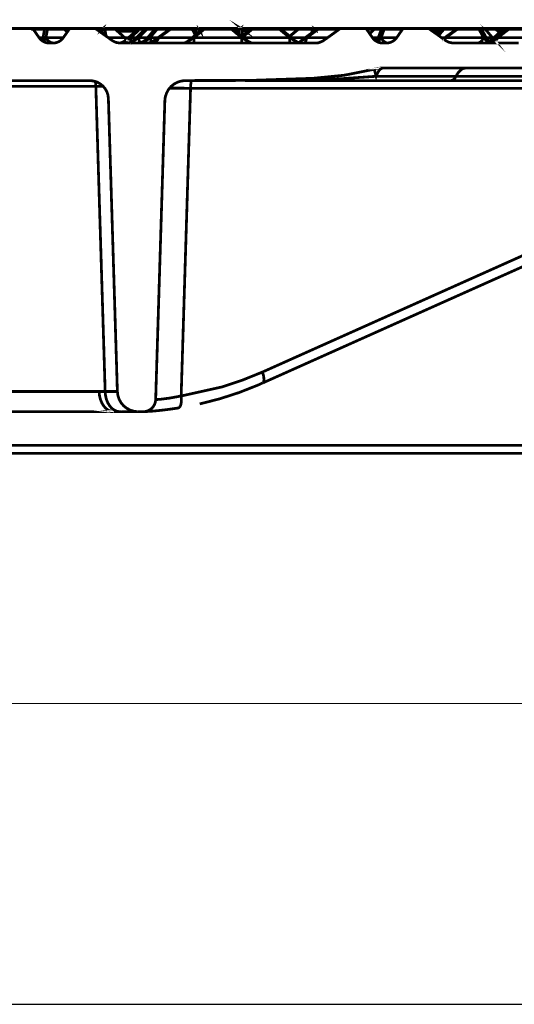
# Model space of a CAD drawing. Units: millimetres. Extents: x -11667 to 140402, y -45300 to 33320.
# Drawn here: x 14721 to 15129, y -15610 to -14798 of the extents above; entities that cross this region are included whole.
import ezdxf

# ---------------------------------------------------------------- set-up
doc = ezdxf.new("R2010")
doc.units = ezdxf.units.MM
doc.linetypes.add('SLD-Solid', pattern=[0])
doc.layers.add('EvoBetons', color=7, linetype='Continuous', lineweight=0)

msp = doc.modelspace()

# ---------------------------------------------------------------- linework, layer by layer
at = {"color": 7, "linetype": 'SLD-Solid', "lineweight": 25}
msp.add_line((13939.802, -15609.908), (15523.275, -15609.908), dxfattribs=at)
at = {"layer": 'EvoBetons', "color": 9}
for p, q in [((15580.602, -15361.714), (14467.626, -15361.714)), ((14467.626, -15361.714), (15671.135, -15361.714))]:
    msp.add_line(p, q, dxfattribs=at)
at = {"layer": 'EvoBetons', "color": 253, "const_width": 2.276}
for points in [[(14902.051, -14805.576), (14902.12, -14805.455), (14902.241, -14805.264), (14902.415, -14805.159), (14902.553, -14805.022), (14902.727, -14804.969), (14902.917, -14804.9), (14903.09, -14804.848), (14903.281, -14804.848), (14903.454, -14804.848), (14903.628, -14804.9), (14903.749, -14804.969), (14903.94, -14805.022), (14904.113, -14805.159), (14904.234, -14805.264), (14904.355, -14805.455), (14904.494, -14805.576), (14904.182, -14805.385), (14903.94, -14805.264), (14903.576, -14805.212), (14903.281, -14805.212), (14902.917, -14805.212), (14902.605, -14805.264), (14902.311, -14805.385)], [(14895.621, -14805.576), (14895.621, -14805.456), (14895.621, -14805.265), (14895.621, -14805.16), (14895.621, -14805.04), (14895.621, -14804.97), (14895.621, -14804.901), (14895.621, -14804.848), (14872.885, -14804.848), (14872.885, -14804.901), (14872.885, -14804.97), (14872.885, -14805.04), (14872.885, -14805.16), (14872.885, -14805.265), (14872.885, -14805.456), (14872.885, -14805.576)], [(14935.171, -14805.576), (14935.171, -14805.456), (14935.171, -14805.265), (14935.171, -14805.16), (14935.171, -14805.04), (14935.171, -14804.97), (14935.171, -14804.901), (14935.171, -14804.848), (14912.435, -14804.848), (14912.435, -14804.901), (14912.435, -14804.97), (14912.435, -14805.04), (14912.435, -14805.16), (14912.435, -14805.265), (14912.435, -14805.456), (14912.435, -14805.576)]]:
    msp.add_lwpolyline(points, close=True, dxfattribs=at)
for points in [[(14710.819, -14804.851), (14730.523, -14804.851), (14730.713, -14804.851), (14730.956, -14804.903), (14731.129, -14804.973), (14731.32, -14805.024), (14731.493, -14805.146), (14731.684, -14805.267), (14731.805, -14805.458), (14731.926, -14805.578), (14732.117, -14805.822), (14732.169, -14805.873), (14736.779, -14812.488), (14737.576, -14813.459), (14738.425, -14814.308), (14738.425, -14814.359), (14739.378, -14815.087), (14740.47, -14815.693), (14741.579, -14816.247), (14742.775, -14816.611), (14744.005, -14816.785), (14745.218, -14816.905), (14748.251, -14816.905), (14748.545, -14816.905), (14749.464, -14816.785), (14750.677, -14816.611), (14751.873, -14816.247), (14753.034, -14815.693), (14754.074, -14815.087), (14755.044, -14814.359), (14755.945, -14813.459), (14756.673, -14812.488), (14760.07, -14807.64), (14760.243, -14807.449), (14761.525, -14805.578), (14761.647, -14805.458), (14761.768, -14805.267), (14761.941, -14805.146), (14762.132, -14805.024), (14762.323, -14804.973), (14762.496, -14804.903), (14762.738, -14804.851), (14762.929, -14804.851), (14782.633, -14804.851), (14782.754, -14804.851), (14782.806, -14804.903), (14782.875, -14804.903), (14782.997, -14804.903), (14783.118, -14804.973), (14783.239, -14804.973), (14783.361, -14805.024), (14783.482, -14805.094), (14783.603, -14805.214), (14783.673, -14805.214), (14784.574, -14805.873), (14789.235, -14809.215), (14793.862, -14812.488), (14797.311, -14814.966), (14799.91, -14816.299), (14803.082, -14816.854), (14803.324, -14816.905), (14808.904, -14816.905), (14817.881, -14816.905), (14830.358, -14816.905), (14856.024, -14816.905), (14864.515, -14816.905), (14903.992, -14816.905), (14912.553, -14816.905), (14943.538, -14816.905), (14950.955, -14816.905), (14955.374, -14816.905), (14965.2, -14816.905), (14967.435, -14816.663), (14970.659, -14815.33), (14971.196, -14814.966), (14974.731, -14812.488), (14984.366, -14805.578), (14984.904, -14805.214), (14985.025, -14805.094), (14985.146, -14805.024), (14985.285, -14804.973), (14985.389, -14804.973), (14985.528, -14804.903), (14985.701, -14804.903), (14985.822, -14804.851), (14985.943, -14804.851), (15005.595, -14804.851), (15005.838, -14804.851), (15006.028, -14804.903), (15006.202, -14804.973), (15006.375, -14805.024), (15006.565, -14805.146), (15006.739, -14805.267), (15006.929, -14805.458), (15007.051, -14805.578), (15009.598, -14809.215), (15009.598, -14809.267), (15011.851, -14812.488), (15012.631, -14813.459), (15013.48, -14814.359), (15014.277, -14814.966), (15014.329, -14814.966), (15014.52, -14815.087), (15015.542, -14815.693), (15016.686, -14816.247), (15017.847, -14816.611), (15019.06, -14816.785), (15020.325, -14816.905), (15023.306, -14816.905), (15024.224, -14816.854), (15024.276, -14816.854), (15024.588, -14816.785), (15025.801, -14816.611), (15026.945, -14816.247), (15028.089, -14815.693), (15029.129, -14815.087), (15030.099, -14814.359), (15031.018, -14813.459), (15031.798, -14812.488), (15036.58, -14805.578), (15036.719, -14805.458), (15036.892, -14805.267), (15037.083, -14805.146), (15037.135, -14805.094), (15037.187, -14805.024)], [(14730.713, -14804.848), (14733.625, -14804.848)], [(14741.319, -14805.446), (14741.44, -14805.273), (14741.579, -14805.152), (14741.752, -14805.03), (14741.943, -14804.978), (14742.116, -14804.91), (14742.307, -14804.857), (14742.48, -14804.857), (14742.653, -14804.857), (14742.775, -14804.91), (14742.965, -14804.978), (14743.156, -14805.03), (14743.26, -14805.152), (14743.381, -14805.273), (14743.502, -14805.446), (14743.641, -14805.585), (14742.359, -14812.495), (14741.874, -14813.465), (14741.44, -14814.192), (14741.076, -14814.677), (14740.73, -14814.972), (14740.418, -14814.972), (14740.175, -14814.677), (14739.984, -14814.192), (14739.932, -14813.465), (14739.932, -14812.495), (14741.215, -14805.585), (14732.463, -14805.585), (14732.585, -14805.446), (14732.775, -14805.273), (14732.897, -14805.152), (14733.018, -14805.03)], [(14731.917, -14805.576), (14732.281, -14805.576)], [(14733.807, -14804.848), (14733.633, -14804.848), (14733.512, -14804.901), (14733.321, -14804.901), (14733.2, -14804.97), (14733.027, -14805.039), (14732.888, -14805.092), (14732.888, -14805.16), (14732.784, -14805.212), (14732.784, -14805.264), (14732.645, -14805.333), (14732.541, -14805.455), (14732.108, -14805.819)], [(14732.16, -14805.873), (14732.472, -14805.578)], [(14732.472, -14805.568), (14732.541, -14805.447)], [(14733.798, -14804.857), (14742.307, -14804.857)], [(14756.985, -14805.03), (14757.106, -14805.152), (14757.21, -14805.273), (14757.349, -14805.446), (14757.47, -14805.585), (14743.641, -14805.585), (14743.329, -14805.394), (14743.017, -14805.273), (14742.653, -14805.221), (14742.359, -14805.221), (14741.995, -14805.221), (14741.7, -14805.273), (14741.44, -14805.394), (14741.319, -14805.446), (14741.215, -14805.585)], [(14742.653, -14804.857), (14756.309, -14804.857)], [(14760.251, -14807.464), (14757.877, -14805.576), (14757.825, -14805.576), (14757.392, -14805.212), (14757.288, -14805.16), (14757.149, -14805.092), (14757.028, -14805.039), (14756.976, -14805.039), (14756.855, -14804.97), (14756.734, -14804.901), (14756.664, -14804.901), (14756.612, -14804.901), (14756.543, -14804.901), (14756.491, -14804.848), (14756.301, -14804.848)], [(14756.482, -14804.848), (14756.621, -14804.848)], [(14756.785, -14804.848), (14756.734, -14804.848), (14756.612, -14804.848), (14756.612, -14804.901)], [(14756.734, -14804.91), (14756.734, -14804.841)], [(14756.798, -14804.848), (14762.742, -14804.848)], [(14757.461, -14805.568), (14757.461, -14805.395), (14757.392, -14805.274), (14757.392, -14805.204)], [(14757.461, -14805.578), (14760.078, -14807.639)], [(14757.877, -14805.568), (14761.534, -14805.568)], [(14782.866, -14804.918), (14782.866, -14804.848), (14782.936, -14804.848)], [(14784.574, -14805.873), (14784.331, -14805.578), (14784.21, -14805.458), (14784.088, -14805.336), (14784.037, -14805.267), (14783.967, -14805.214), (14783.846, -14805.094), (14783.673, -14805.024), (14783.482, -14804.973), (14783.291, -14804.903), (14783.118, -14804.851), (14782.928, -14804.851)], [(14783.118, -14804.848), (14789.547, -14804.848)], [(14783.664, -14805.212), (14783.785, -14805.212), (14784.027, -14805.282)], [(14784.097, -14805.334), (14784.201, -14805.403), (14784.201, -14805.456)], [(14789.243, -14809.213), (14788.585, -14805.576), (14784.322, -14805.576)], [(14807.379, -14812.486), (14799.685, -14805.576), (14791.003, -14805.576), (14790.76, -14805.385), (14790.465, -14805.264), (14790.154, -14805.212), (14789.79, -14805.212), (14789.495, -14805.212), (14789.183, -14805.264), (14788.819, -14805.385), (14788.577, -14805.576), (14788.646, -14805.455), (14788.75, -14805.264), (14788.941, -14805.159), (14789.062, -14805.022), (14789.183, -14804.969), (14789.374, -14804.9), (14789.547, -14804.848), (14789.668, -14804.848), (14789.859, -14804.848), (14790.032, -14804.9), (14790.223, -14804.969), (14790.396, -14805.022), (14790.569, -14805.159), (14790.708, -14805.264), (14790.76, -14805.385)], [(14789.845, -14804.84), (14798.406, -14804.84)], [(14790.994, -14805.576), (14792.033, -14811.153)], [(14809.008, -14813.823), (14807.38, -14812.368), (14801.557, -14807.155), (14799.616, -14805.388), (14799.564, -14805.336), (14799.442, -14805.267), (14799.442, -14805.214), (14799.252, -14805.094), (14799.131, -14805.024), (14799.009, -14804.973), (14798.836, -14804.903), (14798.715, -14804.903), (14798.593, -14804.851), (14798.524, -14804.851), (14798.403, -14804.851)], [(14798.593, -14804.85), (14807.501, -14804.85), (14819.458, -14804.85)], [(14799.134, -14805.03), (14799.255, -14805.151), (14799.429, -14805.273), (14799.55, -14805.446), (14799.671, -14805.568)], [(14799.607, -14805.403), (14799.676, -14805.576)], [(14816.486, -14807.154), (14806.348, -14807.154), (14801.565, -14807.154)], [(14819.631, -14804.851), (14819.458, -14804.851), (14819.319, -14804.903), (14819.146, -14804.903), (14819.025, -14804.973), (14818.834, -14805.024), (14818.73, -14805.094), (14818.661, -14805.214), (14818.592, -14805.214), (14818.592, -14805.267), (14818.488, -14805.336), (14816.477, -14807.155), (14810.585, -14812.368), (14809.008, -14813.823), (14808.645, -14814.117), (14808.54, -14814.239), (14808.281, -14814.481), (14808.055, -14814.672), (14807.38, -14815.156), (14805.993, -14816.005), (14804.468, -14816.611), (14803.082, -14816.854), (14802.839, -14816.905)], [(14808.653, -14814.132), (14808.046, -14813.457), (14807.388, -14812.486), (14808.531, -14813.457), (14809.017, -14813.82)], [(14825.212, -14804.851), (14825.09, -14804.851), (14824.9, -14804.903), (14824.726, -14804.973), (14824.536, -14804.973), (14824.414, -14805.094), (14824.31, -14805.146), (14824.12, -14805.267), (14823.999, -14805.388), (14823.825, -14805.578), (14816.963, -14812.488), (14815.628, -14813.823), (14812.717, -14815.936), (14812.648, -14815.936), (14810.897, -14816.611), (14808.904, -14816.905)], [(14812.11, -14812.486), (14819.822, -14805.576), (14819.753, -14805.455), (14819.753, -14805.264), (14819.753, -14805.159), (14819.753, -14805.022), (14819.7, -14804.969), (14819.7, -14804.9), (14819.631, -14804.848), (14825.09, -14804.848)], [(14833.521, -14804.848), (14833.4, -14804.848), (14833.157, -14804.901), (14832.966, -14804.97), (14832.862, -14805.039), (14832.672, -14805.092), (14832.481, -14805.212), (14832.481, -14805.264), (14832.377, -14805.333), (14832.239, -14805.455), (14832.135, -14805.576), (14826.243, -14812.486), (14825.584, -14813.283), (14824.128, -14814.668), (14822.291, -14815.811), (14820.299, -14816.539), (14820.177, -14816.608), (14817.872, -14816.92)], [(14818.478, -14805.334), (14818.478, -14805.282), (14818.6, -14805.282)], [(14823.816, -14805.576), (14819.813, -14805.576), (14819.571, -14805.403), (14819.276, -14805.282), (14819.016, -14805.212), (14818.842, -14805.212), (14818.652, -14805.212)], [(14818.782, -14812.486), (14825.575, -14805.576), (14825.575, -14805.455), (14825.523, -14805.264), (14825.454, -14805.159), (14825.454, -14805.022), (14825.385, -14804.969), (14825.333, -14804.9), (14825.263, -14804.848), (14825.211, -14804.848)], [(14832.135, -14805.576), (14825.584, -14805.576), (14825.341, -14805.403), (14825.029, -14805.282), (14824.786, -14805.212), (14824.544, -14805.212), (14824.301, -14805.212), (14824.128, -14805.282)], [(14825.263, -14804.848), (14872.764, -14804.848)], [(14845.946, -14804.848), (14845.825, -14804.848), (14845.652, -14804.901), (14845.53, -14804.901), (14845.409, -14804.97), (14845.288, -14804.97), (14845.166, -14805.039), (14845.045, -14805.092), (14844.924, -14805.212), (14844.369, -14805.576), (14834.803, -14812.486), (14831.823, -14814.668), (14831.389, -14814.963), (14829.761, -14815.881), (14829.032, -14816.245), (14827.508, -14816.66), (14827.213, -14816.73), (14827.092, -14816.799)], [(14828.178, -14812.486), (14834.07, -14805.576), (14834.07, -14805.456), (14834.001, -14805.265), (14833.949, -14805.16), (14833.88, -14805.04), (14833.758, -14804.97), (14833.706, -14804.901), (14833.637, -14804.848), (14833.516, -14804.848)], [(14830.358, -14816.912), (14831.103, -14816.79), (14831.883, -14816.618), (14832.559, -14816.254), (14833.287, -14815.699), (14833.876, -14815.093), (14834.483, -14814.366), (14835.037, -14813.465), (14835.522, -14812.495), (14845.106, -14805.585), (14845.175, -14805.446), (14845.296, -14805.273), (14845.348, -14805.152), (14845.47, -14805.03), (14845.591, -14804.978), (14845.66, -14804.91)], [(14844.369, -14805.568), (14834.075, -14805.568), (14833.816, -14805.395), (14833.521, -14805.274), (14833.226, -14805.204), (14832.914, -14805.204), (14832.672, -14805.204), (14832.481, -14805.274)], [(14844.924, -14805.204), (14844.924, -14805.274), (14844.993, -14805.395), (14845.097, -14805.568)], [(14845.106, -14805.585), (14863.128, -14805.585), (14863.18, -14805.446), (14863.302, -14805.273), (14863.371, -14805.152), (14863.492, -14805.03), (14863.596, -14804.978), (14863.717, -14804.91), (14863.856, -14804.857), (14863.978, -14804.857), (14864.22, -14804.857), (14864.393, -14804.91), (14864.567, -14804.978), (14864.757, -14805.03), (14864.948, -14805.152), (14865.121, -14805.273), (14865.173, -14805.394)], [(14845.955, -14804.857), (14863.856, -14804.857)], [(14872.876, -14804.85), (14872.755, -14804.85), (14872.634, -14804.902), (14872.46, -14804.902), (14872.339, -14804.972), (14872.218, -14805.024), (14872.044, -14805.093), (14871.906, -14805.145), (14871.906, -14805.214), (14871.784, -14805.266), (14871.42, -14805.578), (14869.618, -14807.085), (14867.244, -14809.024), (14865.667, -14810.306), (14863.05, -14812.488), (14860.572, -14814.55), (14860.382, -14814.671), (14859.48, -14815.329), (14858.319, -14816.057), (14857.175, -14816.662), (14856.032, -14816.922)], [(14863.12, -14805.568), (14865.667, -14810.296)], [(14863.128, -14805.585), (14863.423, -14805.394), (14863.717, -14805.273), (14864.029, -14805.221), (14864.324, -14805.221), (14864.688, -14805.221), (14864.948, -14805.273), (14865.173, -14805.394), (14865.364, -14805.585)], [(14864.22, -14804.857), (14866.941, -14804.857)], [(14864.515, -14812.486), (14872.885, -14805.576)], [(14868.223, -14805.446), (14868.327, -14805.585), (14865.364, -14805.585), (14867.253, -14809.031)], [(14866.95, -14804.848), (14867.123, -14804.848), (14867.296, -14804.901), (14867.487, -14804.97), (14867.678, -14805.039), (14867.851, -14805.092), (14867.972, -14805.212), (14868.093, -14805.333), (14868.215, -14805.455), (14868.267, -14805.455), (14868.336, -14805.576), (14868.388, -14805.576), (14869.618, -14807.1), (14869.116, -14805.576), (14868.388, -14805.576)], [(14867.963, -14805.221), (14868.085, -14805.273), (14868.085, -14805.342)], [(14868.336, -14805.568), (14869.618, -14807.092)], [(14869.116, -14805.576), (14869.358, -14805.403), (14869.67, -14805.282), (14870.034, -14805.212), (14870.329, -14805.212), (14870.71, -14805.212), (14870.935, -14805.282), (14871.247, -14805.403)], [(14869.124, -14805.576), (14869.194, -14805.455), (14869.315, -14805.264), (14869.436, -14805.159), (14869.558, -14805.022), (14869.679, -14804.969), (14869.8, -14804.9), (14869.974, -14804.848), (14870.095, -14804.848), (14870.268, -14804.848), (14870.528, -14804.9), (14870.701, -14804.969), (14870.875, -14805.022), (14871.065, -14805.159), (14871.187, -14805.264), (14871.256, -14805.385), (14871.308, -14805.455), (14871.429, -14805.576)], [(14871.906, -14805.214), (14872.044, -14805.214), (14872.218, -14805.214), (14872.46, -14805.266), (14872.651, -14805.388), (14872.877, -14805.578)], [(14895.621, -14805.576), (14903.991, -14812.486)], [(14911.331, -14816.541), (14911.331, -14816.489), (14910.967, -14816.298), (14910.481, -14816.057), (14909.753, -14815.693), (14908.003, -14814.55), (14905.508, -14812.488), (14904.797, -14811.882), (14904.069, -14811.276), (14902.059, -14809.63), (14897.138, -14805.578), (14896.722, -14805.266), (14896.652, -14805.214), (14896.6, -14805.145), (14896.479, -14805.093), (14896.358, -14805.024), (14896.237, -14804.972), (14896.063, -14804.902), (14895.925, -14804.902), (14895.803, -14804.85), (14895.63, -14804.85)], [(14895.63, -14805.578), (14895.873, -14805.388), (14896.115, -14805.266), (14896.306, -14805.214), (14896.479, -14805.214), (14896.652, -14805.214)], [(14895.812, -14804.848), (14967.075, -14804.848)], [(14902.059, -14809.646), (14902.059, -14805.576), (14897.138, -14805.576)], [(14912.44, -14804.848), (14912.301, -14804.848), (14912.128, -14804.901), (14912.007, -14804.901), (14911.816, -14804.97), (14911.695, -14805.039), (14911.573, -14805.092), (14911.469, -14805.16), (14911.4, -14805.212), (14911.331, -14805.264), (14910.915, -14805.576), (14904.486, -14810.911), (14904.07, -14811.274)], [(14910.915, -14805.576), (14904.485, -14805.576), (14904.485, -14810.911)], [(14911.4, -14805.204), (14911.573, -14805.204), (14911.764, -14805.204), (14911.955, -14805.274), (14912.197, -14805.395), (14912.44, -14805.568), (14904.797, -14811.873)], [(14943.541, -14816.92), (14943.541, -14816.8), (14943.541, -14816.609), (14943.541, -14816.245), (14943.541, -14815.691), (14943.541, -14815.084), (14943.541, -14814.374), (14943.541, -14813.457), (14943.541, -14812.486), (14935.171, -14805.576)], [(14950.877, -14816.539), (14950.825, -14816.487), (14950.513, -14816.314), (14949.976, -14816.072), (14949.248, -14815.691), (14947.792, -14814.79), (14947.48, -14814.548), (14943.668, -14811.344), (14943.494, -14811.205), (14938.209, -14806.84), (14937.048, -14805.94), (14936.632, -14805.576), (14936.268, -14805.264), (14936.147, -14805.212), (14936.147, -14805.16), (14936.025, -14805.092), (14935.835, -14805.039), (14935.731, -14804.97), (14935.592, -14804.901), (14935.471, -14804.901), (14935.298, -14804.848), (14935.176, -14804.848)], [(14935.176, -14805.568), (14935.419, -14805.395), (14935.592, -14805.274), (14935.835, -14805.204), (14936.025, -14805.204), (14936.147, -14805.204)], [(14936.632, -14805.576), (14937.29, -14805.576)], [(14938.755, -14804.851), (14938.582, -14804.851), (14938.391, -14804.903), (14938.218, -14804.973), (14938.027, -14805.024), (14937.836, -14805.094), (14937.732, -14805.214), (14937.663, -14805.267), (14937.542, -14805.336), (14937.421, -14805.458), (14937.299, -14805.578), (14937.057, -14805.942)], [(14937.654, -14805.282), (14937.845, -14805.212), (14938.139, -14805.212), (14938.382, -14805.212), (14938.694, -14805.282), (14938.988, -14805.403), (14939.3, -14805.576)], [(14950.339, -14805.576), (14939.3, -14805.576), (14938.209, -14806.858)], [(14939.309, -14805.576), (14939.24, -14805.455), (14939.171, -14805.264), (14939.118, -14805.159), (14939.067, -14805.022), (14938.997, -14804.969), (14938.876, -14804.9), (14938.807, -14804.848), (14938.755, -14804.848)], [(14951.847, -14804.848), (14951.674, -14804.848), (14951.553, -14804.901), (14951.431, -14804.901), (14951.241, -14804.97), (14951.137, -14805.039), (14950.998, -14805.092), (14950.877, -14805.16), (14950.756, -14805.264), (14950.652, -14805.386), (14950.34, -14805.576), (14943.494, -14811.205)], [(14943.668, -14811.335), (14950.652, -14805.568)], [(14950.646, -14805.576), (14961.98, -14805.576), (14962.292, -14805.403), (14962.534, -14805.265), (14962.881, -14805.212), (14963.193, -14805.212), (14963.557, -14805.212), (14963.869, -14805.265), (14964.164, -14805.403), (14964.406, -14805.576), (14964.354, -14805.456), (14964.164, -14805.265), (14964.042, -14805.16), (14963.921, -14805.04), (14963.748, -14804.97), (14963.557, -14804.901), (14963.384, -14804.848), (14963.193, -14804.848), (14963.02, -14804.848), (14962.829, -14804.901), (14962.708, -14804.97), (14962.534, -14805.04), (14962.344, -14805.16), (14962.223, -14805.265), (14962.101, -14805.456), (14961.98, -14805.576), (14950.646, -14805.576), (14950.768, -14805.456), (14950.889, -14805.265), (14951.01, -14805.16), (14951.131, -14805.04)], [(14950.634, -14805.576), (14950.634, -14805.403)], [(14967.271, -14804.848), (14967.201, -14804.848), (14967.08, -14804.848), (14966.959, -14804.901), (14966.837, -14804.901), (14966.716, -14804.97), (14966.595, -14805.039), (14966.473, -14805.039), (14966.352, -14805.16), (14966.3, -14805.212), (14966.231, -14805.212), (14965.676, -14805.576), (14964.411, -14806.546), (14961.985, -14808.313), (14956.336, -14812.486), (14953.13, -14814.859), (14953.078, -14814.911), (14952.766, -14815.153), (14952.454, -14815.344), (14952.28, -14815.587), (14952.159, -14815.759), (14952.159, -14816.123)], [(14955.374, -14816.912), (14955.668, -14816.79), (14955.98, -14816.618), (14956.275, -14816.254), (14956.587, -14815.699), (14956.899, -14815.093), (14957.141, -14814.366), (14957.315, -14813.465), (14957.557, -14812.495), (14966.898, -14805.585), (14966.898, -14805.446), (14966.967, -14805.273), (14967.019, -14805.152), (14967.019, -14805.03), (14967.088, -14804.978), (14967.141, -14804.91), (14967.192, -14804.857)], [(14961.985, -14808.304), (14961.985, -14805.568)], [(14965.676, -14805.568), (14964.411, -14805.568), (14964.411, -14806.555)], [(14966.3, -14805.204), (14966.404, -14805.204), (14966.543, -14805.274), (14966.716, -14805.395), (14966.907, -14805.568), (14984.357, -14805.568)], [(14967.262, -14804.857), (14985.822, -14804.857)], [(15005.837, -14804.848), (15014.398, -14804.848)], [(15007.042, -14805.576), (15013.176, -14805.576)], [(15014.632, -14804.848), (15014.442, -14804.848), (15014.39, -14804.848), (15014.268, -14804.901), (15014.078, -14804.97), (15013.974, -14804.97), (15013.783, -14805.092), (15013.662, -14805.16), (15013.541, -14805.264), (15013.367, -14805.386), (15013.367, -14805.455), (15013.246, -14805.576), (15013.177, -14805.576), (15009.607, -14809.213)], [(15009.607, -14809.223), (15013.246, -14805.568)], [(15019.372, -14805.394), (15019.424, -14805.273), (15019.545, -14805.152), (15019.718, -14805.03), (15019.909, -14804.978), (15020.082, -14804.91), (15020.273, -14804.857), (15020.516, -14804.857), (15020.637, -14804.857), (15020.758, -14804.91), (15020.949, -14804.978), (15021.053, -14805.03), (15021.191, -14805.152), (15021.313, -14805.273), (15021.417, -14805.446), (15021.486, -14805.585), (15018.991, -14812.495), (15018.332, -14813.465), (15017.726, -14814.192), (15017.24, -14814.677), (15016.807, -14814.972), (15016.582, -14814.972), (15016.391, -14814.677), (15016.322, -14814.192), (15016.391, -14813.465), (15016.634, -14812.495), (15019.112, -14805.585), (15013.237, -14805.585)], [(15013.358, -14805.446), (15013.532, -14805.273)], [(15014.641, -14804.857), (15020.273, -14804.857)], [(15019.112, -14805.585), (15019.372, -14805.394), (15019.614, -14805.273), (15019.909, -14805.221), (15020.204, -14805.221), (15020.585, -14805.221), (15020.88, -14805.273), (15021.191, -14805.394), (15021.486, -14805.585)], [(15020.637, -14804.857), (15036.58, -14804.857)], [(15021.495, -14805.568), (15036.589, -14805.568)], [(15037.317, -14805.039), (15037.195, -14805.039), (15037.126, -14805.039), (15037.074, -14804.97), (15037.005, -14804.97), (15036.953, -14804.901), (15036.831, -14804.901), (15036.71, -14804.848), (15036.589, -14804.848)], [(15036.719, -14804.848), (15037.811, -14804.848)], [(15036.831, -14804.91), (15037.022, -14804.979)], [(15037.143, -14805.083), (15037.143, -14805.031)], [(15037.326, -14805.024), (15037.43, -14804.973), (15037.62, -14804.903), (15037.811, -14804.851), (15038.053, -14804.851), (15057.705, -14804.851), (15057.809, -14804.851), (15057.948, -14804.903), (15058.121, -14804.903), (15058.242, -14804.973), (15058.364, -14804.973), (15058.485, -14805.024), (15058.606, -14805.094), (15058.728, -14805.214), (15061.396, -14807.155), (15061.448, -14807.155), (15065.226, -14809.822), (15066.439, -14810.671), (15068.917, -14812.488), (15070.182, -14813.39), (15070.425, -14813.511), (15071.292, -14814.186), (15072.435, -14814.966), (15075.052, -14816.299), (15078.379, -14816.905), (15098.326, -14816.905), (15104.287, -14816.905), (15108.515, -14816.905), (15132.534, -14816.905)], [(15057.809, -14804.85), (15070.078, -14804.85)], [(15061.457, -14807.154), (15067.47, -14807.154)], [(15070.26, -14804.848), (15070.07, -14804.848), (15069.879, -14804.901), (15069.706, -14804.97), (15069.515, -14805.039), (15069.342, -14805.092), (15069.22, -14805.212), (15069.151, -14805.264), (15069.03, -14805.333), (15068.909, -14805.455), (15067.522, -14807.152), (15067.453, -14807.152), (15065.217, -14809.82)], [(15081.056, -14805.568), (15070.797, -14805.568), (15066.43, -14810.66)], [(15069.151, -14805.274), (15069.342, -14805.204), (15069.654, -14805.204), (15069.896, -14805.204), (15070.191, -14805.274), (15070.503, -14805.395), (15070.797, -14805.568)], [(15082.386, -14804.901), (15082.264, -14804.97), (15082.143, -14805.04), (15082.022, -14805.16), (15081.952, -14805.265), (15081.831, -14805.456), (15081.779, -14805.576), (15072.196, -14812.486), (15103.493, -14812.486), (15099.785, -14805.576), (15099.854, -14805.456), (15099.975, -14805.265), (15100.097, -14805.16), (15100.149, -14805.04), (15100.27, -14804.97), (15100.391, -14804.901), (15100.513, -14804.848), (15100.634, -14804.848), (15100.876, -14804.848), (15101.067, -14804.901), (15101.24, -14804.97), (15101.431, -14805.04), (15101.604, -14805.16), (15101.795, -14805.265), (15101.847, -14805.403)], [(15082.616, -14804.848), (15082.495, -14804.848), (15082.391, -14804.901), (15082.2, -14804.901), (15082.079, -14804.97), (15081.958, -14804.97), (15081.836, -14805.039), (15081.715, -14805.092), (15081.594, -14805.212), (15081.039, -14805.576), (15071.456, -14812.486), (15070.191, -14813.387)], [(15070.255, -14804.848), (15070.307, -14804.848), (15070.376, -14804.901), (15070.428, -14804.97), (15070.55, -14805.04), (15070.619, -14805.16), (15070.671, -14805.265), (15070.74, -14805.456), (15070.792, -14805.576)], [(15070.307, -14804.848), (15253.858, -14804.848)], [(15081.594, -14805.204), (15081.646, -14805.274), (15081.646, -14805.395), (15081.767, -14805.568)], [(15102.037, -14805.576), (15101.847, -14805.403), (15101.604, -14805.265), (15101.362, -14805.212), (15101.067, -14805.212), (15100.703, -14805.212), (15100.391, -14805.265), (15100.097, -14805.403), (15099.785, -14805.576), (15081.779, -14805.576)], [(15105.001, -14805.576), (15102.037, -14805.576), (15105.729, -14812.486), (15110.893, -14812.486), (15105.001, -14805.576), (15104.879, -14805.456)], [(15111.314, -14813.032), (15110.898, -14812.496), (15111.383, -14812.964)], [(15111.366, -14812.971), (15110.95, -14812.486), (15105.058, -14805.576), (15105.006, -14805.576), (15104.954, -14805.455), (15104.885, -14805.455), (15104.815, -14805.333), (15104.642, -14805.212), (15104.521, -14805.092), (15104.347, -14805.039), (15104.157, -14804.97), (15103.966, -14804.901), (15103.845, -14804.848), (15103.793, -14804.848), (15103.602, -14804.848)], [(15121.071, -14804.848), (15120.897, -14804.848), (15120.828, -14804.848), (15120.776, -14804.901), (15120.585, -14804.901), (15120.464, -14804.97), (15120.291, -14805.039), (15120.169, -14805.092), (15120.048, -14805.212), (15119.927, -14805.333), (15117.431, -14807.585), (15116.773, -14808.122), (15111.921, -14812.486), (15111.366, -14812.971), (15111.366, -14813.023), (15111.314, -14813.023), (15109.98, -14814.236), (15109.737, -14814.495), (15109.494, -14814.668), (15108.819, -14815.153), (15108.645, -14815.275), (15107.432, -14816.002), (15105.907, -14816.608), (15104.278, -14816.92)], [(15105.058, -14805.576), (15113.497, -14805.576)], [(15125.264, -14804.848), (15125.143, -14804.848), (15125.022, -14804.901), (15124.952, -14804.901), (15124.848, -14804.901), (15124.779, -14804.97), (15124.71, -14804.97), (15124.658, -14805.039), (15124.589, -14805.039), (15124.485, -14805.092), (15124.363, -14805.16), (15124.242, -14805.212), (15124.172, -14805.264), (15123.757, -14805.576), (15114.832, -14812.486), (15113.688, -14813.387), (15112.111, -14814.617), (15111.921, -14814.72), (15111.73, -14814.859), (15109.425, -14816.175), (15107.917, -14816.66), (15107.623, -14816.73), (15107.554, -14816.799)], [(15124.649, -14805.04), (15124.545, -14805.16), (15124.406, -14805.265), (15124.285, -14805.456), (15124.181, -14805.576), (15115.256, -14812.486), (15114.65, -14813.457), (15113.922, -14814.374), (15113.142, -14815.084), (15112.293, -14815.691), (15111.444, -14816.245), (15110.456, -14816.609), (15109.503, -14816.8), (15108.515, -14816.92)], [(15116.772, -14808.122), (15113.497, -14805.576), (15113.74, -14805.403), (15113.913, -14805.282), (15114.104, -14805.212), (15114.225, -14805.212), (15114.346, -14805.212)], [(15117.44, -14807.57), (15114.893, -14805.578), (15114.407, -14805.214), (15114.338, -14805.214), (15114.286, -14805.146), (15114.165, -14805.094), (15114.044, -14805.024), (15113.87, -14804.973), (15113.732, -14804.903), (15113.628, -14804.903), (15113.489, -14804.851), (15113.385, -14804.851), (15113.316, -14804.851)], [(15113.489, -14805.576), (15113.489, -14805.455), (15113.489, -14805.264), (15113.437, -14805.159), (15113.437, -14805.022), (15113.437, -14804.969), (15113.385, -14804.9), (15113.385, -14804.848)], [(15125.134, -14804.857), (15121.079, -14804.857), (15121.131, -14804.91), (15121.131, -14804.978), (15121.131, -14805.03), (15121.2, -14805.152), (15121.2, -14805.273), (15121.27, -14805.446), (15121.27, -14805.585), (15113.558, -14812.495)], [(15114.883, -14805.576), (15119.563, -14805.576)], [(15115.256, -14812.486), (15139.275, -14812.486), (15137.993, -14805.576), (15124.181, -14805.576)], [(15123.757, -14805.578), (15121.261, -14805.578), (15120.967, -14805.388), (15120.724, -14805.266), (15120.464, -14805.214), (15120.291, -14805.214), (15120.048, -14805.214), (15119.927, -14805.266), (15119.927, -14805.335)], [(15120.715, -14804.851), (15120.837, -14804.851)], [(15124.172, -14805.266), (15124.172, -14805.388), (15124.172, -14805.578)], [(15124.77, -14804.97), (15124.961, -14804.901)], [(14736.787, -14812.488), (14739.941, -14812.488), (14739.196, -14813.458), (14738.416, -14814.306)], [(14748.675, -14816.905), (14748.554, -14816.905), (14748.052, -14816.784), (14747.098, -14816.61), (14746.18, -14816.247), (14745.261, -14815.693), (14744.43, -14815.086), (14743.633, -14814.359), (14742.974, -14813.458), (14742.35, -14812.488), (14756.664, -14812.488)], [(14793.853, -14812.486), (14807.388, -14812.486)], [(14808.046, -14814.668), (14807.873, -14814.981), (14808.098, -14814.981), (14808.601, -14814.668), (14809.502, -14814.184), (14810.646, -14813.457), (14812.119, -14812.486)], [(14807.388, -14812.368), (14810.594, -14812.368)], [(14812.708, -14816.123), (14812.656, -14815.951), (14812.586, -14815.691), (14812.465, -14815.102), (14812.344, -14814.374), (14812.24, -14813.457), (14812.119, -14812.486), (14816.971, -14812.486)], [(14815.325, -14814.184), (14815.255, -14814.184), (14814.839, -14814.668), (14814.77, -14814.981), (14814.961, -14814.981), (14815.498, -14814.668), (14816.347, -14814.184), (14817.439, -14813.457), (14818.773, -14812.486)], [(14815.333, -14814.184), (14815.628, -14813.82)], [(14820.489, -14816.73), (14820.298, -14816.609), (14820.298, -14816.556), (14819.986, -14816.245), (14819.692, -14815.691), (14819.449, -14815.102), (14819.207, -14814.374), (14818.964, -14813.457), (14818.773, -14812.486), (14826.242, -14812.486)], [(14825.341, -14813.57), (14824.856, -14814.175), (14824.544, -14814.678), (14824.492, -14814.973), (14824.717, -14814.973), (14825.272, -14814.678), (14826, -14814.175), (14827.022, -14813.466), (14828.183, -14812.496)], [(14825.579, -14813.283), (14825.458, -14813.457), (14825.336, -14813.578)], [(14829.761, -14815.891), (14829.639, -14815.7), (14829.206, -14815.094), (14828.859, -14814.366), (14828.478, -14813.466), (14828.183, -14812.496), (14834.803, -14812.496)], [(14831.823, -14814.678), (14832.672, -14814.175), (14833.885, -14813.466), (14835.514, -14812.496), (14863.051, -14812.496)], [(14860.399, -14814.671), (14860.156, -14814.965), (14860.26, -14814.965), (14860.815, -14814.671), (14861.733, -14814.186), (14862.998, -14813.458), (14864.524, -14812.488)], [(14864.515, -14816.905), (14864.515, -14816.784), (14864.515, -14816.61), (14864.515, -14816.247), (14864.515, -14815.693), (14864.515, -14815.086), (14864.515, -14814.359), (14864.515, -14813.458), (14864.515, -14812.488), (14903.992, -14812.488), (14903.992, -14813.458), (14903.992, -14814.359), (14903.992, -14815.086), (14903.992, -14815.693), (14903.992, -14816.247), (14903.992, -14816.61), (14903.992, -14816.784), (14903.992, -14816.905)], [(14904, -14812.488), (14905.577, -14813.458), (14906.79, -14814.186), (14907.691, -14814.671), (14908.246, -14814.965), (14908.437, -14814.965), (14908.246, -14814.792)], [(14905.508, -14812.496), (14943.546, -14812.496), (14945.071, -14813.466), (14946.336, -14814.175), (14947.238, -14814.678), (14947.792, -14814.973), (14947.913, -14814.973), (14947.792, -14814.8)], [(14910.438, -14816.61), (14911.461, -14816.784), (14912.553, -14816.905)], [(14945.071, -14812.496), (14956.353, -14812.496)], [(14949.919, -14816.609), (14951.01, -14816.8), (14951.426, -14816.851)], [(14950.955, -14816.912), (14951.422, -14816.86), (14951.804, -14816.79), (14952.635, -14816.618), (14952.705, -14816.618)], [(14953.078, -14814.903), (14953.078, -14814.973), (14953.13, -14814.973), (14953.615, -14814.678), (14954.585, -14814.175), (14955.868, -14813.466), (14957.566, -14812.496), (14974.722, -14812.496)], [(15011.842, -14812.496), (15016.642, -14812.496), (15015.915, -14813.466), (15015.066, -14814.366), (15014.338, -14814.973)], [(15024.216, -14816.843), (15024.094, -14816.791), (15023.245, -14816.618), (15022.396, -14816.254), (15021.616, -14815.7), (15020.819, -14815.094), (15020.143, -14814.366), (15019.554, -14813.466), (15018.999, -14812.496), (15031.806, -14812.496)], [(15068.926, -14812.496), (15071.456, -14812.496)], [(15070.433, -14813.517), (15070.555, -14813.466), (15072.201, -14812.496), (15071.698, -14813.466), (15071.283, -14814.175)], [(15098.329, -14816.92), (15099.126, -14816.8), (15099.854, -14816.609), (15100.582, -14816.245), (15101.24, -14815.691), (15101.916, -14815.084), (15102.523, -14814.374), (15103.06, -14813.457), (15103.493, -14812.486), (15104.342, -14813.457), (15105.07, -14814.184), (15105.677, -14814.668), (15106.093, -14814.964), (15106.405, -14814.964), (15106.526, -14814.668), (15106.405, -14814.184), (15106.162, -14813.457), (15105.729, -14812.486)], [(15108.697, -14815.336), (15108.645, -14815.267), (15108.333, -14815.094), (15107.38, -14814.366), (15106.531, -14813.466), (15105.734, -14812.496)], [(15109.494, -14814.671), (15109.373, -14814.965), (15109.494, -14814.965), (15110.049, -14814.671), (15110.95, -14814.186), (15112.111, -14813.458), (15113.567, -14812.488)], [(15110.95, -14812.486), (15111.921, -14812.486)], [(15111.383, -14813.032), (15111.626, -14813.276)], [(15112.111, -14814.602), (15112.718, -14814.186), (15113.809, -14813.458), (15115.265, -14812.488)], [(15113.688, -14813.389), (15113.567, -14812.488), (15114.832, -14812.488)], [(14862.332, -14847.821), (14912.674, -14847.647), (14963.016, -14845.95), (14988.369, -14843.456), (15013.307, -14838.485), (15014.208, -14838.243), (15015.109, -14838.07), (15015.958, -14837.879), (15016.877, -14837.758), (15017.847, -14837.637), (15018.748, -14837.585), (15019.667, -14837.515), (15020.585, -14837.515), (15019.788, -14837.636), (15019.06, -14837.948), (15018.28, -14838.484), (15017.535, -14839.281), (15016.825, -14840.252), (15016.149, -14841.394), (15015.473, -14842.728), (15014.884, -14844.304), (15014.52, -14842.971), (15014.208, -14841.828), (15013.965, -14840.789), (15013.723, -14840.009), (15013.532, -14839.334), (15013.411, -14838.849), (15013.359, -14838.607), (15013.307, -14838.485)], [(15088.742, -14837.515), (15087.668, -14837.636), (15086.628, -14837.948), (15085.536, -14838.484), (15084.514, -14839.281), (15083.543, -14840.252), (15082.573, -14841.394), (15081.655, -14842.728), (15080.805, -14844.304), (15072.799, -14844.304), (15064.672, -14844.304), (15056.544, -14844.304), (15048.295, -14844.304), (15040.046, -14844.304), (15031.728, -14844.304), (15023.306, -14844.304), (15014.884, -14844.304)], [(15203.447, -14837.515), (15088.742, -14837.515), (15020.585, -14837.515)], [(14708.098, -14847.821), (14778.456, -14847.821), (14781.42, -14848.132), (14783.118, -14848.618), (14784.279, -14848.981), (14786.878, -14850.315), (14789.235, -14852.185), (14789.495, -14852.497), (14791.176, -14854.437), (14792.649, -14857.035), (14793.55, -14859.892), (14793.914, -14862.802), (14801.314, -15104.354), (14801.747, -15107.627), (14802.77, -15110.779), (14804.399, -15113.689), (14806.53, -15116.182), (14809.13, -15118.244), (14812.058, -15119.751), (14815.212, -15120.72), (14817.569, -15120.963)], [(14783.109, -14848.554), (14783.109, -14848.624), (14783.3, -14849.593), (14783.542, -14852.503), (14787.788, -14852.503), (14789.486, -14852.503)], [(14906.609, -14847.699), (14881.065, -14847.821), (14862.332, -14847.821), (14857.653, -14847.821), (14854.394, -14848.132), (14851.171, -14849.102), (14848.26, -14850.609), (14845.661, -14852.67), (14844.43, -14854.073), (14843.529, -14855.164), (14841.952, -14858.074), (14840.86, -14861.225), (14840.496, -14864.499), (14832.923, -15111.022), (14832.681, -15113.031), (14832.057, -15114.901), (14831.104, -15116.598), (14829.821, -15118.123), (14828.244, -15119.335), (14826.494, -15120.305), (14824.605, -15120.842), (14822.612, -15121.032), (14818.488, -15121.032), (14817.639, -15120.963)], [(14844.369, -14854.062), (14844.439, -14854.062), (14846.501, -14854.062), (14850.747, -14854.062), (14855.893, -14854.131), (14861.733, -14854.184), (14861.907, -14850.91), (14862.323, -14847.827)], [(14857.661, -14847.82), (14857.661, -14847.82)], [(15144.188, -14847.82), (15121.313, -14847.82), (15098.819, -14847.82), (15076.672, -14847.82), (15056.483, -14847.82), (15035.913, -14847.82), (15014.996, -14847.82), (14993.767, -14847.82), (14972.227, -14847.82), (14950.513, -14847.82), (14928.625, -14847.82), (14906.547, -14847.82)], [(15014.875, -14844.304), (14985.155, -14846.365), (14934.691, -14847.646), (14906.6, -14847.699)], [(15216.071, -14844.304), (15193.265, -14844.304), (15170.148, -14844.304), (15147.29, -14844.304), (15124.779, -14844.304), (15102.58, -14844.304), (15080.814, -14844.304), (15079.896, -14845.828), (15078.873, -14846.919), (15077.781, -14847.577), (15076.689, -14847.82)], [(14801.314, -15104.36), (14801.262, -15104.36), (14798.714, -15104.36), (14793.065, -15104.36), (14791.245, -15104.36), (14783.551, -14852.502), (14708.705, -14852.502)], [(15222.007, -14854.2), (14861.725, -14854.2), (14853.961, -15108.066), (14844.326, -15109.815), (14837.151, -15110.733), (14833.391, -15111.028), (14832.923, -15111.028)], [(14823.998, -15120.969), (14825.454, -15120.848), (14828.608, -15120.675), (14833.044, -15120.31), (14838.312, -15119.757), (14844.551, -15118.977), (14851.292, -15118.007), (14852.089, -15117.765), (14852.679, -15117.211), (14853.302, -15116.292), (14853.718, -15115.098), (14854.03, -15113.573), (14854.134, -15111.877), (14854.134, -15110.006), (14853.961, -15108.066), (14887.806, -15100.55), (14904.546, -15094.955), (14921.044, -15088.305), (15245.609, -14943.117)], [(14921.521, -15097.198), (15068.371, -15031.489), (15167.912, -14987.013), (15246.017, -14952.027), (15246.086, -14952.027)], [(14921.417, -15097.017), (14921.832, -15096.792), (14922.318, -15094.783), (14922.075, -15091.822), (14921.053, -15088.305)], [(14869.255, -15114.604), (14885.683, -15110.413), (14901.938, -15105.147), (14917.881, -15098.844), (14921.157, -15097.267)], [(14921.165, -15097.207), (14921.408, -15097.033)], [(14786.275, -15104.369), (14786.57, -15107.625), (14787.298, -15110.777), (14788.459, -15113.704), (14789.966, -15116.18), (14791.786, -15118.242), (14793.848, -15119.766), (14796.101, -15120.718), (14798.458, -15121.03), (14615.232, -15121.03), (14612.858, -15120.718), (14610.623, -15119.766), (14608.56, -15118.242), (14606.741, -15116.18), (14605.216, -15113.704), (14604.072, -15110.777), (14603.344, -15107.625), (14603.032, -15104.369)], [(14603.046, -15104.36), (14786.272, -15104.36), (14791.245, -15104.36), (14791.54, -15107.633), (14792.268, -15110.786), (14793.429, -15113.695), (14795.006, -15116.241), (14796.826, -15118.302), (14798.94, -15119.809), (14801.192, -15120.726), (14803.497, -15121.039), (14798.472, -15121.039)], [(14804.771, -15121.029), (14807.024, -15121.029), (14811.2, -15120.977), (14814.476, -15120.977), (14816.607, -15120.977), (14817.56, -15120.977), (14817.63, -15120.977)], [(14690.737, -15148.662), (14726.107, -15148.662), (14761.165, -15148.662), (14795.911, -15148.662), (14830.241, -15148.662), (14864.085, -15148.662), (14897.514, -15148.662), (14930.388, -15148.662), (14962.708, -15148.662), (14994.438, -15148.662), (15025.545, -15148.662), (15056.062, -15148.662), (15085.834, -15148.662), (15114.896, -15148.662), (15143.161, -15148.662)], [(15147.58, -15155.399), (15119.142, -15155.399), (15089.907, -15155.399), (15059.944, -15155.399), (15029.253, -15155.399), (14997.956, -15155.399), (14965.983, -15155.399), (14933.473, -15155.399), (14900.356, -15155.399), (14866.754, -15155.399), (14832.667, -15155.399), (14798.164, -15155.399), (14763.227, -15155.399), (14727.927, -15155.399), (14692.315, -15155.399)]]:
    msp.add_lwpolyline(points, dxfattribs=at)

doc.saveas('drawing.dxf')
